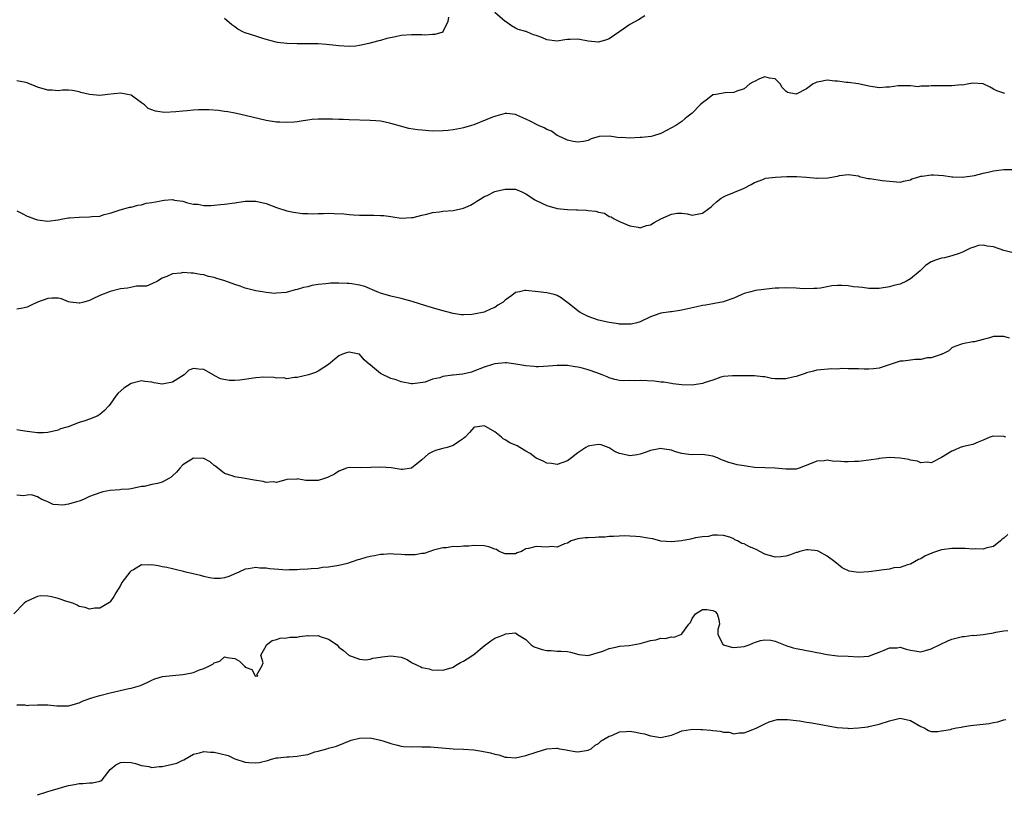
# Model space of a CAD drawing. Units: inches. Extents: x 2529000 to 2532000, y 1539000 to 1542000.
# Drawn here: x 2529988 to 2530177, y 1540492 to 1540641 of the extents above; entities that cross this region are included whole.
import ezdxf

# ---------------------------------------------------------------- set-up
doc = ezdxf.new("R2010")
doc.units = ezdxf.units.IN
doc.header["$MEASUREMENT"] = 0
doc.layers.add('LD25291539_2ft', color=9, linetype='Continuous')

msp = doc.modelspace()

# ---------------------------------------------------------------- linework, layer by layer
at = {"layer": 'LD25291539_2ft'}
for points, elevation in [([(2530070.11, 1540641.89), (2530069.98, 1540641), (2530069.02, 1540639.03), (2530069.03, 1540639), (2530069, 1540638.99), (2530067.5, 1540638.5), (2530067, 1540638.53), (2530065.58, 1540638.42), (2530065, 1540638.47), (2530063.55, 1540638.45), (2530063, 1540638.49), (2530061, 1540638.32), (2530059.9, 1540638.1), (2530058.26, 1540637.74), (2530057, 1540637.37), (2530056.68, 1540637.32), (2530055.49, 1540637), (2530054.78, 1540636.78), (2530053, 1540636.4), (2530052.3, 1540636.3), (2530051, 1540636.22), (2530049, 1540636.35), (2530048.43, 1540636.43), (2530046.61, 1540636.61), (2530045, 1540636.72), (2530043, 1540636.72), (2530041, 1540636.7), (2530039, 1540636.78), (2530037.21, 1540637), (2530036.96, 1540637.04), (2530035, 1540637.55), (2530034.21, 1540637.79), (2530033, 1540638.17), (2530031, 1540638.86), (2530030.65, 1540639), (2530029.56, 1540639.56), (2530029, 1540639.98), (2530028.39, 1540640.39), (2530027, 1540641.6)], 8444), ([(2530107.89, 1540642.11), (2530106.67, 1540641.33), (2530105, 1540640.43), (2530103.11, 1540639.11), (2530101, 1540637.69), (2530100.51, 1540637.49), (2530099, 1540637.06), (2530097, 1540637.23), (2530095, 1540637.61), (2530093.54, 1540637.54), (2530093, 1540637.57), (2530092.49, 1540637.51), (2530091, 1540637.26), (2530089, 1540637.5), (2530088.07, 1540637.93), (2530087, 1540638.32), (2530086.44, 1540638.44), (2530085.3, 1540639), (2530085.07, 1540639.08), (2530085, 1540639.12), (2530083.51, 1540639.51), (2530083, 1540639.72), (2530082.2, 1540640.2), (2530081.07, 1540641), (2530081, 1540641.03), (2530079, 1540642.75)], 8444), ([(2530177.17, 1540627.17), (2530177, 1540627.21), (2530175.65, 1540627.65), (2530175, 1540628.01), (2530174.38, 1540628.38), (2530173, 1540629.05), (2530171, 1540629.16), (2530170.26, 1540629), (2530169, 1540628.79), (2530168.8, 1540628.8), (2530167, 1540628.62), (2530165, 1540628.65), (2530164.61, 1540628.61), (2530163, 1540628.66), (2530162.55, 1540628.55), (2530161, 1540628.58), (2530160.47, 1540628.47), (2530159, 1540628.62), (2530158.61, 1540628.61), (2530157, 1540628.66), (2530156.65, 1540628.65), (2530155, 1540628.39), (2530154.36, 1540628.36), (2530153, 1540628.25), (2530151, 1540628.57), (2530149, 1540629.02), (2530147, 1540629.3), (2530146.7, 1540629.3), (2530145, 1540629.56), (2530144.46, 1540629.54), (2530143, 1540629.72), (2530141.43, 1540629.43), (2530141, 1540629.33), (2530140.76, 1540629.24), (2530140.3, 1540629), (2530139, 1540628.06), (2530137, 1540627.03), (2530135.35, 1540627.35), (2530135, 1540627.62), (2530134.32, 1540628.32), (2530133.95, 1540629), (2530133.5, 1540629.5), (2530133, 1540630.01), (2530131.9, 1540630.1), (2530131, 1540630.37), (2530129.96, 1540629.96), (2530129, 1540629.49), (2530128.68, 1540629.32), (2530128.13, 1540629), (2530127, 1540628.06), (2530125.59, 1540627.59), (2530125, 1540627.33), (2530123.32, 1540627.32), (2530121.53, 1540627), (2530121.11, 1540626.89), (2530121, 1540626.88), (2530119.96, 1540626.04), (2530119, 1540625.38), (2530118.57, 1540625), (2530117, 1540623.35), (2530116.49, 1540623), (2530115.66, 1540622.34), (2530115, 1540621.78), (2530113.84, 1540621), (2530113, 1540620.52), (2530112.05, 1540620.05), (2530111, 1540619.47), (2530109.53, 1540619), (2530109.09, 1540618.91), (2530107.3, 1540618.7), (2530107, 1540618.7), (2530105, 1540618.57), (2530103.34, 1540618.66), (2530103, 1540618.64), (2530101.07, 1540618.93), (2530099.09, 1540618.91), (2530097.59, 1540618.41), (2530097, 1540618.13), (2530096.11, 1540617.89), (2530095, 1540617.77), (2530094.11, 1540617.89), (2530093, 1540618.2), (2530091.22, 1540619), (2530091.08, 1540619.08), (2530091, 1540619.09), (2530089.93, 1540619.93), (2530089, 1540620.22), (2530088.54, 1540620.54), (2530087.42, 1540621), (2530085.83, 1540621.83), (2530085, 1540622.24), (2530083.26, 1540623), (2530083, 1540623.14), (2530081.3, 1540623.3), (2530081, 1540623.31), (2530079.21, 1540622.79), (2530079, 1540622.74), (2530078.59, 1540622.59), (2530075, 1540621.15), (2530074.53, 1540621), (2530073, 1540620.56), (2530072.43, 1540620.43), (2530071, 1540620.16), (2530070.04, 1540620.04), (2530069, 1540619.95), (2530067, 1540619.93), (2530065, 1540620.08), (2530064.17, 1540620.17), (2530062.45, 1540620.45), (2530060.85, 1540620.85), (2530059, 1540621.41), (2530058.49, 1540621.51), (2530057, 1540621.83), (2530056.13, 1540621.87), (2530055, 1540621.98), (2530051, 1540622.07), (2530049.86, 1540622.14), (2530049, 1540622.15), (2530047.77, 1540622.23), (2530047, 1540622.23), (2530046.19, 1540622.19), (2530045, 1540622.24), (2530043.85, 1540622.15), (2530043, 1540622.03), (2530042.12, 1540621.88), (2530041, 1540621.7), (2530040.37, 1540621.63), (2530039, 1540621.55), (2530037.63, 1540621.63), (2530037, 1540621.64), (2530035, 1540621.96), (2530030.95, 1540622.95), (2530029.31, 1540623.31), (2530029, 1540623.35), (2530027.62, 1540623.62), (2530027, 1540623.68), (2530025.86, 1540623.86), (2530024, 1540624), (2530023, 1540624.04), (2530022, 1540624), (2530021, 1540623.98), (2530019.84, 1540623.84), (2530019, 1540623.79), (2530017.62, 1540623.62), (2530015.53, 1540623.53), (2530015, 1540623.57), (2530013.73, 1540623.73), (2530012.29, 1540624.29), (2530011.57, 1540625), (2530011, 1540625.39), (2530009, 1540626.82), (2530008.35, 1540627), (2530007, 1540627.22), (2530004.51, 1540627), (2530003, 1540626.8), (2530001, 1540626.99), (2529999.37, 1540627.37), (2529999, 1540627.51), (2529997.72, 1540627.72), (2529997, 1540627.79), (2529995.79, 1540627.79), (2529995, 1540627.7), (2529993.8, 1540627.81), (2529993, 1540627.81), (2529991, 1540628.39), (2529990.56, 1540628.56), (2529989.17, 1540629.17), (2529989, 1540629.22), (2529988.74, 1540629.26), (2529987, 1540629.62)], 8446), ([(2529987, 1540604.56), (2529988.06, 1540604.06), (2529989, 1540603.56), (2529989.39, 1540603.39), (2529990.4, 1540603), (2529991, 1540602.81), (2529993, 1540602.61), (2529995, 1540602.83), (2529995.87, 1540603), (2529997, 1540603.19), (2529997.19, 1540603.19), (2529999, 1540603.35), (2530001, 1540603.39), (2530001.48, 1540603.48), (2530003, 1540603.57), (2530003.86, 1540603.86), (2530005, 1540604.09), (2530006.71, 1540604.71), (2530008.74, 1540605.26), (2530009, 1540605.29), (2530010.31, 1540605.69), (2530011, 1540605.7), (2530011.93, 1540606.07), (2530013, 1540606.18), (2530014.44, 1540606.44), (2530015, 1540606.59), (2530015.4, 1540606.6), (2530017, 1540606.72), (2530017.38, 1540606.62), (2530019, 1540606.42), (2530019.9, 1540606.1), (2530021, 1540605.87), (2530021.83, 1540605.83), (2530023, 1540605.57), (2530024.39, 1540605.61), (2530025, 1540605.66), (2530026.21, 1540605.79), (2530027, 1540605.88), (2530029, 1540606.14), (2530031, 1540606.42), (2530033, 1540606.43), (2530035, 1540605.97), (2530037, 1540605.23), (2530039, 1540604.58), (2530040.28, 1540604.28), (2530042.03, 1540604.03), (2530043, 1540604.05), (2530043.99, 1540603.99), (2530045, 1540604.08), (2530046.05, 1540604.05), (2530047, 1540604.11), (2530048.07, 1540604.07), (2530049.96, 1540603.96), (2530051, 1540603.84), (2530051.81, 1540603.81), (2530053, 1540603.72), (2530053.74, 1540603.74), (2530055, 1540603.71), (2530055.74, 1540603.75), (2530057, 1540603.67), (2530057.66, 1540603.66), (2530059, 1540603.45), (2530059.42, 1540603.42), (2530061, 1540603.17), (2530063, 1540603.26), (2530063.31, 1540603.31), (2530065, 1540603.73), (2530065.92, 1540603.92), (2530067, 1540604.22), (2530068.4, 1540604.4), (2530069, 1540604.49), (2530071, 1540604.64), (2530073, 1540605.06), (2530074.31, 1540605.69), (2530075, 1540606.03), (2530075.57, 1540606.43), (2530076.52, 1540607), (2530077, 1540607.32), (2530077.53, 1540607.53), (2530079, 1540608.29), (2530080.67, 1540608.67), (2530081, 1540608.77), (2530082.74, 1540608.74), (2530083, 1540608.72), (2530084.23, 1540608.23), (2530085, 1540607.84), (2530085.52, 1540607.52), (2530086.71, 1540606.71), (2530087, 1540606.54), (2530089, 1540605.59), (2530091, 1540605.04), (2530093, 1540604.83), (2530094.76, 1540604.76), (2530095, 1540604.77), (2530096.69, 1540604.69), (2530097, 1540604.66), (2530098.49, 1540604.49), (2530099, 1540604.3), (2530100.1, 1540604.1), (2530101, 1540603.5), (2530101.4, 1540603.4), (2530101.99, 1540603), (2530103, 1540602.52), (2530105, 1540601.67), (2530106.6, 1540601.4), (2530107, 1540601.29), (2530108.23, 1540601.77), (2530109, 1540601.89), (2530109.69, 1540602.31), (2530111, 1540603), (2530113, 1540603.93), (2530114.1, 1540604.1), (2530115, 1540604.09), (2530116.02, 1540604.02), (2530117, 1540603.72), (2530117.95, 1540603.95), (2530119, 1540604.09), (2530120.23, 1540605), (2530120.66, 1540605.34), (2530121, 1540605.63), (2530121.68, 1540606.32), (2530122.58, 1540607), (2530123, 1540607.24), (2530123.43, 1540607.43), (2530126.87, 1540608.87), (2530127, 1540608.91), (2530128.35, 1540609.65), (2530129, 1540610.05), (2530130.59, 1540610.59), (2530131.13, 1540610.87), (2530133.07, 1540611.07), (2530135.19, 1540611.19), (2530137.17, 1540611.17), (2530139, 1540611.02), (2530141, 1540610.89), (2530141.13, 1540610.87), (2530143.08, 1540610.92), (2530145, 1540611.26), (2530145.37, 1540611.37), (2530147, 1540611.58), (2530147.53, 1540611.53), (2530149, 1540611.3), (2530149.21, 1540611.21), (2530150.82, 1540610.82), (2530151.22, 1540610.78), (2530153.56, 1540610.44), (2530155, 1540610.26), (2530157, 1540610.12), (2530157.69, 1540610.31), (2530159, 1540610.55), (2530159.3, 1540610.7), (2530160.26, 1540611), (2530161, 1540611.25), (2530161.26, 1540611.26), (2530163, 1540611.53), (2530163.47, 1540611.47), (2530165.36, 1540611.36), (2530167, 1540611.13), (2530167.14, 1540611.14), (2530169, 1540611.03), (2530171.36, 1540611.36), (2530173, 1540611.85), (2530174, 1540612), (2530175, 1540612.27), (2530177, 1540612.5), (2530178.54, 1540612.54)], 8448), ([(2530178.53, 1540596.53), (2530177, 1540596.9), (2530175, 1540597.63), (2530173.79, 1540597.79), (2530173, 1540597.96), (2530172.13, 1540597.87), (2530171, 1540597.51), (2530170.59, 1540597.41), (2530169.82, 1540597), (2530169, 1540596.63), (2530168.37, 1540596.37), (2530167, 1540595.91), (2530165.55, 1540595.55), (2530165, 1540595.43), (2530163.65, 1540595), (2530163.17, 1540594.83), (2530163, 1540594.74), (2530161.93, 1540594.07), (2530160.93, 1540593.07), (2530160.89, 1540593), (2530159, 1540591.47), (2530158.24, 1540591), (2530157, 1540590.47), (2530155.84, 1540590.16), (2530155, 1540589.96), (2530153, 1540589.64), (2530152.38, 1540589.62), (2530151, 1540589.59), (2530149.79, 1540589.79), (2530149, 1540589.84), (2530148.05, 1540589.95), (2530147, 1540590.14), (2530145.82, 1540590.18), (2530145, 1540590.19), (2530143.88, 1540590.12), (2530141.7, 1540589.7), (2530141, 1540589.62), (2530140.4, 1540589.6), (2530138.44, 1540589.56), (2530137, 1540589.66), (2530135, 1540589.72), (2530133.67, 1540589.67), (2530133, 1540589.68), (2530132.38, 1540589.62), (2530129.2, 1540589.2), (2530128.29, 1540589), (2530127, 1540588.64), (2530126.41, 1540588.41), (2530125, 1540587.75), (2530123.13, 1540587.13), (2530123, 1540587.07), (2530121.29, 1540586.71), (2530121, 1540586.69), (2530119.58, 1540586.42), (2530119, 1540586.34), (2530117.92, 1540586.08), (2530115, 1540585.42), (2530114.61, 1540585.39), (2530113, 1540585.15), (2530112.85, 1540585.15), (2530111, 1540584.87), (2530110.77, 1540584.77), (2530109, 1540584.17), (2530107, 1540583.18), (2530106.35, 1540583), (2530105.26, 1540582.74), (2530105, 1540582.72), (2530103.27, 1540582.73), (2530103, 1540582.76), (2530102.8, 1540582.8), (2530101, 1540583.04), (2530099, 1540583.5), (2530097, 1540584.22), (2530096.47, 1540584.47), (2530095.46, 1540585), (2530095, 1540585.33), (2530093, 1540586.93), (2530092.88, 1540587), (2530091.8, 1540587.8), (2530091, 1540588.29), (2530090.46, 1540588.46), (2530089, 1540588.77), (2530087.33, 1540589), (2530085, 1540589.2), (2530084.8, 1540589.2), (2530083.74, 1540589), (2530083, 1540588.84), (2530082.28, 1540588.28), (2530081, 1540587.34), (2530080.63, 1540587), (2530079.62, 1540586.38), (2530079, 1540585.95), (2530078.33, 1540585.67), (2530077, 1540585.04), (2530075, 1540584.67), (2530074.62, 1540584.62), (2530073, 1540584.54), (2530072.57, 1540584.57), (2530071, 1540584.78), (2530068.58, 1540585.42), (2530067, 1540585.9), (2530065.74, 1540586.26), (2530063.08, 1540587.08), (2530061, 1540587.69), (2530059, 1540588.15), (2530057, 1540588.72), (2530056.39, 1540589), (2530053.99, 1540589.99), (2530053, 1540590.26), (2530051.51, 1540590.49), (2530051, 1540590.58), (2530050.58, 1540590.58), (2530049, 1540590.64), (2530047.39, 1540590.61), (2530047, 1540590.58), (2530046.5, 1540590.5), (2530045, 1540590.36), (2530043.81, 1540590.19), (2530043, 1540589.96), (2530042.17, 1540589.83), (2530041, 1540589.41), (2530040.62, 1540589.38), (2530038.86, 1540588.86), (2530037, 1540588.7), (2530036.68, 1540588.68), (2530035, 1540588.87), (2530034.29, 1540589), (2530033, 1540589.19), (2530031, 1540589.69), (2530030.04, 1540590.04), (2530029, 1540590.38), (2530027.07, 1540591.07), (2530025.54, 1540591.54), (2530025, 1540591.71), (2530023.94, 1540591.94), (2530023, 1540592.22), (2530022.33, 1540592.33), (2530021, 1540592.58), (2530020.59, 1540592.59), (2530019, 1540592.68), (2530018.58, 1540592.58), (2530017, 1540592.44), (2530015.9, 1540591.9), (2530015, 1540591.62), (2530014.13, 1540591), (2530013, 1540590.48), (2530011.96, 1540590.04), (2530010.05, 1540590.05), (2530008.31, 1540589.69), (2530007, 1540589.53), (2530004.96, 1540589.04), (2530003, 1540588.27), (2530001.54, 1540587.54), (2530001, 1540587.32), (2529999.92, 1540587), (2529999.18, 1540586.82), (2529999, 1540586.79), (2529997.32, 1540587), (2529997, 1540587.06), (2529995.61, 1540587.61), (2529995, 1540587.74), (2529993.76, 1540587.76), (2529993, 1540587.7), (2529991, 1540586.95), (2529989.68, 1540586.32), (2529989, 1540586.05), (2529988.19, 1540585.81), (2529987, 1540585.63)], 8450), ([(2530178.08, 1540580.08), (2530177, 1540580.37), (2530175, 1540580.36), (2530174.06, 1540580.06), (2530173, 1540579.82), (2530171.36, 1540579.36), (2530171, 1540579.33), (2530169.02, 1540578.98), (2530167.53, 1540578.47), (2530167, 1540578.17), (2530166.37, 1540577.63), (2530165.14, 1540577), (2530165, 1540576.94), (2530164.93, 1540576.93), (2530163, 1540576.27), (2530162.25, 1540576.25), (2530161, 1540575.96), (2530159.92, 1540575.92), (2530159, 1540575.82), (2530157.64, 1540575.64), (2530157, 1540575.59), (2530155.1, 1540575), (2530153.54, 1540574.46), (2530153, 1540574.29), (2530151.88, 1540574.12), (2530151, 1540574.06), (2530150.11, 1540574.11), (2530149, 1540574.13), (2530147.83, 1540574.17), (2530147, 1540574.13), (2530145.82, 1540574.18), (2530145, 1540574.07), (2530143.87, 1540574.13), (2530141, 1540573.9), (2530140.33, 1540573.67), (2530139, 1540573.37), (2530138.73, 1540573.27), (2530137, 1540572.69), (2530136.62, 1540572.62), (2530135, 1540572.22), (2530134.19, 1540572.19), (2530133, 1540572.21), (2530132.29, 1540572.29), (2530131, 1540572.58), (2530130.61, 1540572.61), (2530129, 1540572.82), (2530127, 1540572.8), (2530126.78, 1540572.78), (2530125, 1540572.82), (2530124.78, 1540572.78), (2530123, 1540572.65), (2530122.51, 1540572.51), (2530121, 1540571.95), (2530119.51, 1540571.51), (2530119, 1540571.29), (2530117, 1540571.01), (2530115, 1540571.06), (2530113.28, 1540571.28), (2530113, 1540571.29), (2530111.57, 1540571.57), (2530111, 1540571.58), (2530109.77, 1540571.77), (2530107, 1540571.92), (2530105.83, 1540571.83), (2530105, 1540571.88), (2530103.84, 1540571.84), (2530103, 1540571.93), (2530102.11, 1540572.11), (2530101, 1540572.43), (2530100.61, 1540572.61), (2530099.66, 1540573), (2530098.63, 1540573.37), (2530097, 1540573.92), (2530095.66, 1540574.34), (2530095, 1540574.47), (2530094.51, 1540574.51), (2530093, 1540574.81), (2530091, 1540574.79), (2530089.37, 1540574.63), (2530087.45, 1540574.55), (2530087, 1540574.55), (2530086.59, 1540574.59), (2530085, 1540574.72), (2530083.04, 1540575.04), (2530081.27, 1540575.27), (2530081, 1540575.28), (2530079, 1540575.12), (2530078.58, 1540575), (2530077, 1540574.49), (2530075, 1540573.67), (2530074.51, 1540573.49), (2530072.87, 1540573.13), (2530071, 1540572.92), (2530070.9, 1540572.9), (2530069, 1540572.66), (2530068.43, 1540572.43), (2530067, 1540572.13), (2530065.59, 1540571.59), (2530063.26, 1540571.26), (2530063, 1540571.27), (2530061, 1540571.65), (2530060.03, 1540572.03), (2530059, 1540572.29), (2530057, 1540573.22), (2530055.45, 1540574.55), (2530054.95, 1540574.95), (2530054.92, 1540575), (2530053.87, 1540575.87), (2530053, 1540576.96), (2530052.89, 1540577), (2530051, 1540577.36), (2530050.69, 1540577.31), (2530049.72, 1540577), (2530049, 1540576.63), (2530047.02, 1540574.98), (2530045, 1540573.68), (2530044.53, 1540573.47), (2530043.18, 1540573), (2530041, 1540572.47), (2530040.48, 1540572.48), (2530039, 1540572.25), (2530038.39, 1540572.39), (2530037, 1540572.36), (2530036.47, 1540572.47), (2530034.51, 1540572.51), (2530033, 1540572.4), (2530029.96, 1540571.96), (2530029, 1540571.91), (2530027.92, 1540571.92), (2530026.24, 1540572.24), (2530025, 1540572.89), (2530024.92, 1540572.92), (2530023, 1540574.04), (2530022.07, 1540574.07), (2530021, 1540574.22), (2530020.13, 1540573.87), (2530019.2, 1540573), (2530018.69, 1540572.69), (2530017, 1540571.59), (2530015, 1540571.21), (2530013.45, 1540571.44), (2530013, 1540571.55), (2530011.69, 1540571.69), (2530011, 1540571.84), (2530009, 1540571.3), (2530007.61, 1540570.39), (2530006.54, 1540569.46), (2530006.14, 1540569), (2530005, 1540567.33), (2530004.74, 1540567), (2530003.89, 1540566.11), (2530003, 1540565.33), (2530002.78, 1540565.22), (2530002.46, 1540565), (2530001, 1540564.43), (2530000.13, 1540564.13), (2529999, 1540563.83), (2529996.92, 1540563), (2529995.44, 1540562.56), (2529995, 1540562.35), (2529993, 1540561.89), (2529992.16, 1540561.84), (2529991, 1540561.84), (2529989, 1540562.08), (2529987.7, 1540562.3), (2529987, 1540562.4)], 8452), ([(2530177.39, 1540561), (2530177, 1540561.12), (2530175, 1540561.17), (2530174.28, 1540561), (2530173, 1540560.41), (2530172.05, 1540560.05), (2530171, 1540559.56), (2530169.2, 1540559.2), (2530168.58, 1540559), (2530167.5, 1540558.5), (2530167, 1540558.31), (2530165, 1540557.1), (2530163, 1540556.04), (2530162.2, 1540556.2), (2530161, 1540556.02), (2530160.39, 1540556.39), (2530159, 1540556.53), (2530158.67, 1540556.67), (2530157, 1540556.93), (2530155, 1540557.04), (2530153, 1540556.88), (2530152.84, 1540556.84), (2530151, 1540556.55), (2530149, 1540556.27), (2530148.27, 1540556.27), (2530147, 1540556.22), (2530146.24, 1540556.24), (2530145, 1540556.34), (2530144.32, 1540556.32), (2530143, 1540556.54), (2530142.43, 1540556.43), (2530141, 1540556.38), (2530139.89, 1540555.89), (2530137.59, 1540555), (2530137, 1540554.83), (2530135, 1540554.8), (2530133, 1540555), (2530131, 1540555.05), (2530129, 1540555.16), (2530127.38, 1540555.38), (2530127, 1540555.48), (2530125.66, 1540555.66), (2530125, 1540555.88), (2530124.08, 1540556.08), (2530123, 1540556.5), (2530122.63, 1540556.63), (2530121.89, 1540557), (2530121, 1540557.31), (2530120.58, 1540557.42), (2530119, 1540557.68), (2530117, 1540557.6), (2530116.36, 1540557.64), (2530115, 1540557.85), (2530113.81, 1540558.19), (2530113, 1540558.51), (2530111.25, 1540558.75), (2530111, 1540558.81), (2530109, 1540558.41), (2530107.95, 1540558.05), (2530107, 1540557.69), (2530106.39, 1540557.61), (2530105, 1540557.36), (2530104.48, 1540557.52), (2530103, 1540557.85), (2530102.19, 1540558.19), (2530101, 1540558.93), (2530099.5, 1540559.5), (2530099, 1540559.6), (2530097.33, 1540559.33), (2530097, 1540559.26), (2530096.53, 1540559), (2530095, 1540557.96), (2530093.79, 1540557), (2530093, 1540556.43), (2530091, 1540555.7), (2530089.9, 1540555.9), (2530089, 1540555.98), (2530088.35, 1540556.35), (2530086.95, 1540556.95), (2530085.84, 1540557.84), (2530085, 1540558.29), (2530083.82, 1540559), (2530083.3, 1540559.3), (2530081.89, 1540559.89), (2530081, 1540560.5), (2530080.64, 1540560.64), (2530080.28, 1540561), (2530079, 1540562), (2530077.34, 1540563), (2530077, 1540563.17), (2530075.68, 1540563), (2530075.11, 1540562.89), (2530075, 1540562.85), (2530074.14, 1540561.86), (2530073.32, 1540561), (2530073, 1540560.73), (2530072.24, 1540560.24), (2530071, 1540559.35), (2530069.84, 1540559), (2530069, 1540558.79), (2530067.61, 1540558.39), (2530067, 1540558.15), (2530066.25, 1540557.75), (2530065, 1540556.61), (2530063, 1540555.03), (2530061.25, 1540554.75), (2530061, 1540554.76), (2530059.06, 1540555.06), (2530057, 1540555.24), (2530055.14, 1540555.14), (2530053.11, 1540555.11), (2530051, 1540555.12), (2530050.5, 1540555), (2530049, 1540554.47), (2530048.17, 1540553.83), (2530046.81, 1540553.19), (2530046.23, 1540553), (2530045, 1540552.66), (2530044.65, 1540552.65), (2530043, 1540552.66), (2530042.63, 1540552.63), (2530041, 1540552.94), (2530040.92, 1540552.92), (2530039, 1540552.86), (2530037, 1540552.26), (2530036.38, 1540552.38), (2530035, 1540552.26), (2530034.45, 1540552.45), (2530032.69, 1540552.69), (2530030.99, 1540553.01), (2530029, 1540553.33), (2530028.46, 1540553.54), (2530027, 1540553.96), (2530025.35, 1540555.35), (2530025, 1540555.56), (2530024.24, 1540556.24), (2530023, 1540556.88), (2530022.9, 1540556.9), (2530021, 1540556.92), (2530019, 1540555.66), (2530018.38, 1540555), (2530017.76, 1540554.24), (2530017, 1540553.51), (2530016.72, 1540553.28), (2530016.3, 1540553), (2530015, 1540552.34), (2530014.09, 1540552.09), (2530013, 1540551.88), (2530011.51, 1540551.51), (2530011, 1540551.46), (2530009.04, 1540551.04), (2530008.6, 1540551), (2530007.1, 1540550.9), (2530006.84, 1540550.84), (2530005, 1540550.71), (2530003.55, 1540550.45), (2530003, 1540550.29), (2530001, 1540549.54), (2529999.86, 1540549), (2529999, 1540548.67), (2529998.52, 1540548.52), (2529997, 1540548.08), (2529995.89, 1540547.89), (2529995, 1540547.94), (2529994.03, 1540548.03), (2529993, 1540548.51), (2529992.64, 1540548.64), (2529991.84, 1540549), (2529991, 1540549.5), (2529989.87, 1540549.87), (2529989, 1540549.82), (2529988.34, 1540549.66), (2529987, 1540549.8)], 8454), ([(2530177.77, 1540542.23), (2530177, 1540541.53), (2530176.68, 1540541.32), (2530176.31, 1540541), (2530175, 1540539.96), (2530173.68, 1540539.68), (2530173, 1540539.45), (2530171.46, 1540539.46), (2530171, 1540539.41), (2530169.55, 1540539.55), (2530169, 1540539.53), (2530167.57, 1540539.57), (2530167, 1540539.55), (2530165, 1540539.3), (2530164.03, 1540539), (2530163.26, 1540538.74), (2530163, 1540538.61), (2530161.85, 1540538.15), (2530161, 1540537.57), (2530160.58, 1540537.42), (2530159, 1540536.56), (2530158.42, 1540536.42), (2530157, 1540535.92), (2530155.8, 1540535.8), (2530155, 1540535.54), (2530153.39, 1540535.39), (2530153, 1540535.29), (2530151, 1540535.06), (2530149, 1540534.93), (2530147.2, 1540535.2), (2530145.85, 1540535.85), (2530144.44, 1540537), (2530143, 1540538.08), (2530141.35, 1540539), (2530141.11, 1540539.11), (2530139.32, 1540539.32), (2530139, 1540539.32), (2530137.75, 1540539), (2530137.2, 1540538.8), (2530137, 1540538.78), (2530135.75, 1540538.25), (2530135, 1540538.04), (2530134.06, 1540537.94), (2530133, 1540537.85), (2530131, 1540538.44), (2530129.34, 1540539.34), (2530129, 1540539.5), (2530127.93, 1540539.93), (2530127, 1540540.46), (2530126.53, 1540540.53), (2530125.7, 1540541), (2530125.21, 1540541.21), (2530125, 1540541.38), (2530124.27, 1540541.73), (2530123, 1540542.08), (2530121.87, 1540542.13), (2530121, 1540542.12), (2530120.14, 1540541.86), (2530119, 1540541.77), (2530117.61, 1540541.61), (2530116.68, 1540541.32), (2530114.95, 1540541.05), (2530113, 1540540.84), (2530111, 1540540.99), (2530109.42, 1540541.42), (2530108.49, 1540541.51), (2530107, 1540541.78), (2530106.16, 1540541.84), (2530105, 1540541.9), (2530104.03, 1540541.97), (2530101.87, 1540541.87), (2530101, 1540541.85), (2530100.26, 1540541.74), (2530099, 1540541.71), (2530098.35, 1540541.65), (2530097, 1540541.6), (2530096.41, 1540541.59), (2530095, 1540541.38), (2530093.71, 1540541), (2530093, 1540540.59), (2530092.42, 1540540.42), (2530091, 1540539.81), (2530089.91, 1540539.91), (2530089, 1540539.83), (2530087, 1540539.95), (2530085.53, 1540539.53), (2530085, 1540539.46), (2530084.14, 1540539), (2530083.31, 1540538.69), (2530083, 1540538.54), (2530081.49, 1540538.51), (2530081, 1540538.53), (2530079.83, 1540539), (2530079.34, 1540539.34), (2530079, 1540539.42), (2530077.88, 1540539.88), (2530077, 1540540.06), (2530075, 1540540.13), (2530074.02, 1540540.02), (2530073, 1540540.02), (2530071.88, 1540539.88), (2530071, 1540539.91), (2530069.7, 1540539.7), (2530069, 1540539.65), (2530067.2, 1540539.2), (2530066.5, 1540539), (2530065.4, 1540538.6), (2530065, 1540538.56), (2530063.7, 1540538.3), (2530063, 1540538.34), (2530061.67, 1540538.33), (2530061, 1540538.41), (2530059.55, 1540538.45), (2530059, 1540538.52), (2530057.6, 1540538.4), (2530057, 1540538.4), (2530055.85, 1540538.15), (2530055, 1540538), (2530054.19, 1540537.81), (2530053, 1540537.42), (2530052.63, 1540537.37), (2530051.57, 1540537), (2530051, 1540536.78), (2530050.68, 1540536.68), (2530049, 1540536.29), (2530047, 1540535.95), (2530045.88, 1540535.88), (2530045, 1540535.7), (2530043.66, 1540535.66), (2530043, 1540535.54), (2530041.48, 1540535.48), (2530041, 1540535.42), (2530039.42, 1540535.42), (2530039, 1540535.39), (2530037.48, 1540535.48), (2530035.65, 1540535.65), (2530035, 1540535.79), (2530033.79, 1540535.79), (2530033, 1540535.92), (2530031.62, 1540535.62), (2530031, 1540535.56), (2530029.75, 1540535), (2530027.83, 1540534.17), (2530027, 1540533.91), (2530026.23, 1540533.78), (2530025, 1540533.77), (2530024.11, 1540533.89), (2530023, 1540534.16), (2530022.36, 1540534.36), (2530019.54, 1540535), (2530019.13, 1540535.13), (2530017.53, 1540535.53), (2530017, 1540535.62), (2530015.92, 1540535.92), (2530015, 1540536.04), (2530014.22, 1540536.22), (2530013, 1540536.4), (2530012.35, 1540536.35), (2530011, 1540536.39), (2530009.45, 1540535.45), (2530009, 1540535.24), (2530008.76, 1540535), (2530007.26, 1540533), (2530007, 1540532.41), (2530006.09, 1540531), (2530005.69, 1540530.31), (2530005, 1540529.26), (2530004.88, 1540529.12), (2530003, 1540528.05), (2530002.04, 1540528.04), (2530001, 1540527.86), (2530000.19, 1540528.19), (2529999, 1540528.37), (2529998.62, 1540528.62), (2529997.78, 1540529), (2529996.66, 1540529.34), (2529995, 1540529.92), (2529993.73, 1540530.27), (2529993, 1540530.4), (2529991.57, 1540530.43), (2529991, 1540530.32), (2529989.7, 1540529.7), (2529989, 1540529.42), (2529988.74, 1540529.26), (2529988.41, 1540529), (2529986.48, 1540527)], 8456), ([(2529987, 1540509.45), (2529988.55, 1540509.45), (2529989, 1540509.33), (2529989.35, 1540509.35), (2529991, 1540509.47), (2529992.56, 1540509.44), (2529993, 1540509.47), (2529994.72, 1540509.28), (2529996.74, 1540509.26), (2529997, 1540509.27), (2529999, 1540509.83), (2529999.81, 1540510.19), (2530001.27, 1540510.73), (2530002.09, 1540511), (2530003, 1540511.26), (2530005, 1540511.78), (2530008.61, 1540512.61), (2530009, 1540512.67), (2530010.81, 1540513.19), (2530012.22, 1540513.78), (2530013, 1540514.18), (2530013.57, 1540514.43), (2530015.09, 1540514.91), (2530017, 1540515.1), (2530019, 1540515.27), (2530019.36, 1540515.36), (2530021, 1540515.7), (2530022.19, 1540516.19), (2530023, 1540516.44), (2530024.22, 1540517), (2530024.73, 1540517.27), (2530025, 1540517.53), (2530026.12, 1540517.88), (2530027, 1540518.67), (2530027.47, 1540518.53), (2530029, 1540518.35), (2530029.85, 1540517.85), (2530030.7, 1540517), (2530030.87, 1540516.87), (2530031, 1540516.72), (2530032.24, 1540516.24), (2530032.91, 1540515), (2530033, 1540514.96), (2530033.04, 1540514.96), (2530033.4, 1540515), (2530033.23, 1540515.23), (2530034.27, 1540517), (2530034.44, 1540517.56), (2530033.99, 1540519), (2530035, 1540520.81), (2530035.09, 1540521), (2530036.15, 1540521.85), (2530037, 1540522.05), (2530037.7, 1540522.3), (2530039, 1540522.32), (2530039.54, 1540522.46), (2530041, 1540522.5), (2530041.42, 1540522.58), (2530043, 1540522.77), (2530043.24, 1540522.76), (2530045, 1540522.78), (2530045.4, 1540522.6), (2530047, 1540522.08), (2530048.67, 1540521), (2530049, 1540520.57), (2530049.89, 1540519.89), (2530051, 1540518.93), (2530051.08, 1540518.92), (2530053, 1540518.23), (2530054.14, 1540518.14), (2530055, 1540518.25), (2530055.55, 1540518.45), (2530057, 1540518.65), (2530057.29, 1540518.71), (2530059, 1540518.91), (2530061, 1540518.6), (2530062.15, 1540518.15), (2530063, 1540517.62), (2530064.19, 1540517), (2530064.75, 1540516.75), (2530065, 1540516.61), (2530066.36, 1540516.36), (2530067, 1540516.15), (2530068.2, 1540516.2), (2530069, 1540516.1), (2530070.59, 1540516.59), (2530071, 1540516.68), (2530071.48, 1540517), (2530072.41, 1540517.59), (2530073, 1540517.86), (2530073.68, 1540518.32), (2530075, 1540519.15), (2530077, 1540520.82), (2530078.22, 1540521.78), (2530079, 1540522.27), (2530079.55, 1540522.45), (2530080.91, 1540523), (2530081, 1540523.06), (2530081.09, 1540523.09), (2530083, 1540523.32), (2530083.36, 1540523), (2530085, 1540522.01), (2530086.03, 1540521), (2530086.62, 1540520.62), (2530088.1, 1540520.1), (2530089, 1540519.9), (2530089.88, 1540519.88), (2530091, 1540519.78), (2530091.81, 1540519.81), (2530093, 1540519.69), (2530093.59, 1540519.59), (2530095.16, 1540519.16), (2530097, 1540518.96), (2530099.81, 1540519.81), (2530101, 1540520.31), (2530102.59, 1540520.59), (2530103, 1540520.71), (2530104.85, 1540520.85), (2530107, 1540521.25), (2530108.37, 1540521.63), (2530109, 1540521.82), (2530110.03, 1540521.97), (2530111, 1540522.26), (2530111.78, 1540522.22), (2530113, 1540522.55), (2530113.51, 1540522.49), (2530114.8, 1540523), (2530115, 1540523.09), (2530116.34, 1540525), (2530116.67, 1540525.33), (2530117, 1540526.07), (2530117.65, 1540527), (2530119, 1540527.78), (2530119.8, 1540527.8), (2530121, 1540527.62), (2530121.41, 1540527.41), (2530121.83, 1540527), (2530122.11, 1540525.89), (2530122.29, 1540525), (2530121.94, 1540523.94), (2530121.95, 1540523), (2530122.96, 1540521), (2530123, 1540520.98), (2530124.58, 1540520.58), (2530125, 1540520.5), (2530127, 1540520.7), (2530127.97, 1540521), (2530128.66, 1540521.34), (2530129, 1540521.43), (2530130.17, 1540521.83), (2530131, 1540521.99), (2530132.12, 1540521.88), (2530133, 1540521.69), (2530134.92, 1540520.92), (2530135, 1540520.9), (2530136.41, 1540520.41), (2530137, 1540520.28), (2530138.09, 1540520.09), (2530139, 1540519.91), (2530139.8, 1540519.8), (2530141, 1540519.52), (2530141.44, 1540519.44), (2530143, 1540519.11), (2530145, 1540518.9), (2530147, 1540518.81), (2530149, 1540518.69), (2530151, 1540518.84), (2530151.48, 1540519), (2530153, 1540519.57), (2530153.96, 1540519.96), (2530155, 1540520.43), (2530156.45, 1540520.45), (2530157, 1540520.52), (2530158.16, 1540520.16), (2530159, 1540519.98), (2530159.84, 1540519.84), (2530161, 1540519.68), (2530161.91, 1540519.91), (2530163, 1540520.21), (2530164.85, 1540521.15), (2530166.23, 1540521.77), (2530167, 1540522.08), (2530169, 1540522.6), (2530169.38, 1540522.62), (2530171, 1540522.83), (2530171.18, 1540522.82), (2530173, 1540523.02), (2530175, 1540523.34), (2530175.45, 1540523.45), (2530177, 1540523.72), (2530177.73, 1540523.73)], 8458), ([(2529991, 1540492.11), (2529992.6, 1540492.6), (2529993, 1540492.75), (2529993.92, 1540493), (2529995, 1540493.35), (2529996.27, 1540493.73), (2529997, 1540493.94), (2529998.11, 1540494.11), (2529999, 1540494.27), (2529999.7, 1540494.3), (2530001, 1540494.42), (2530001.59, 1540494.41), (2530003, 1540494.76), (2530003.21, 1540494.79), (2530003.44, 1540495), (2530004.99, 1540497.01), (2530006.09, 1540497.91), (2530007, 1540498.36), (2530007.58, 1540498.42), (2530009, 1540498.37), (2530009.84, 1540498.16), (2530011, 1540497.76), (2530012.46, 1540497.54), (2530013, 1540497.4), (2530014.43, 1540497.57), (2530015, 1540497.56), (2530017, 1540498.05), (2530017.79, 1540498.21), (2530019, 1540498.8), (2530019.17, 1540498.83), (2530021, 1540499.93), (2530022.18, 1540500.18), (2530023, 1540500.45), (2530024.32, 1540500.32), (2530025, 1540500.35), (2530026.1, 1540500.1), (2530027.68, 1540499.68), (2530029, 1540499.05), (2530031, 1540498.41), (2530031.68, 1540498.32), (2530033, 1540498.29), (2530033.65, 1540498.35), (2530035.27, 1540498.73), (2530036.05, 1540499), (2530037, 1540499.24), (2530037.23, 1540499.23), (2530039, 1540499.45), (2530039.45, 1540499.45), (2530041, 1540499.56), (2530041.69, 1540499.69), (2530043, 1540499.91), (2530044.39, 1540500.39), (2530045, 1540500.53), (2530046.66, 1540501), (2530047, 1540501.12), (2530048.52, 1540501.48), (2530051.38, 1540502.62), (2530053, 1540503.02), (2530055, 1540503.08), (2530057, 1540502.67), (2530057.47, 1540502.53), (2530059, 1540502), (2530060.31, 1540501.69), (2530061, 1540501.49), (2530061.42, 1540501.42), (2530063, 1540501.35), (2530064.58, 1540501.42), (2530065, 1540501.38), (2530066.62, 1540501.38), (2530071, 1540500.98), (2530073, 1540500.89), (2530075, 1540500.77), (2530076.54, 1540500.54), (2530078.21, 1540500.21), (2530079, 1540499.93), (2530079.81, 1540499.81), (2530081, 1540499.37), (2530081.37, 1540499.37), (2530083, 1540499.25), (2530085, 1540499.68), (2530087, 1540500.34), (2530089, 1540500.95), (2530090.9, 1540501.1), (2530091, 1540501.11), (2530091.46, 1540501), (2530092.75, 1540500.75), (2530093, 1540500.72), (2530094.48, 1540500.48), (2530095, 1540500.42), (2530097, 1540500.7), (2530097.57, 1540501), (2530098.32, 1540501.68), (2530099, 1540501.97), (2530099.51, 1540502.49), (2530101, 1540503.38), (2530101.55, 1540503.55), (2530103, 1540504.22), (2530104.29, 1540504.29), (2530105, 1540504.37), (2530106.19, 1540504.19), (2530107, 1540504), (2530107.84, 1540503.84), (2530109, 1540503.46), (2530109.44, 1540503.44), (2530111, 1540503.15), (2530111.21, 1540503.21), (2530113, 1540503.58), (2530113.99, 1540503.99), (2530115, 1540504.43), (2530116.7, 1540504.7), (2530117, 1540504.78), (2530118.7, 1540504.7), (2530119, 1540504.71), (2530120.59, 1540504.59), (2530121, 1540504.53), (2530122.4, 1540504.4), (2530123, 1540504.21), (2530124.15, 1540504.15), (2530125, 1540503.89), (2530126.03, 1540504.03), (2530127, 1540504.05), (2530128.67, 1540504.67), (2530129, 1540504.81), (2530129.44, 1540505), (2530131, 1540505.79), (2530131.82, 1540506.18), (2530133.39, 1540506.61), (2530135.35, 1540506.65), (2530137, 1540506.42), (2530137.64, 1540506.36), (2530139, 1540506.1), (2530140.05, 1540505.95), (2530144.89, 1540505.11), (2530146.94, 1540504.94), (2530147, 1540504.92), (2530149, 1540505), (2530150.8, 1540505.2), (2530151, 1540505.26), (2530153, 1540505.7), (2530155, 1540506.35), (2530157, 1540506.86), (2530159, 1540506.45), (2530161, 1540505.25), (2530161.62, 1540505), (2530162.51, 1540504.51), (2530163, 1540504.33), (2530164.3, 1540504.3), (2530165, 1540504.41), (2530166.72, 1540504.72), (2530167, 1540504.81), (2530167.86, 1540505), (2530168.83, 1540505.17), (2530169, 1540505.19), (2530170.54, 1540505.46), (2530172.34, 1540505.66), (2530173, 1540505.75), (2530174.14, 1540505.86), (2530175, 1540506.06), (2530175.81, 1540506.19), (2530177, 1540506.58), (2530177.38, 1540506.62)], 8460)]:
    msp.add_lwpolyline(points, dxfattribs=dict(at, elevation=elevation))

doc.saveas('drawing.dxf')
